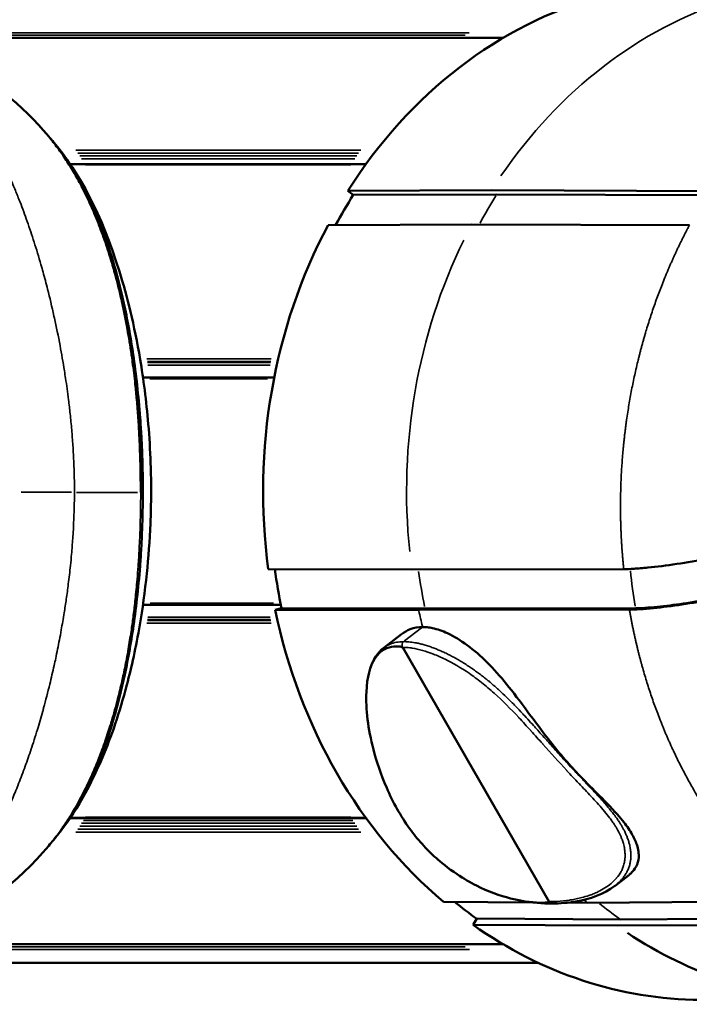
# Model space of a CAD drawing. Units: millimetres. Extents: x -3116 to 9239, y 0 to 5592.
# Drawn here: x -1113 to -1032, y 4862 to 4982 of the extents above; entities that cross this region are included whole.
import ezdxf

# ---------------------------------------------------------------- set-up
doc = ezdxf.new("R2010")
doc.units = ezdxf.units.MM
doc.layers.add('MD_Visible', color=7, linetype='Continuous', lineweight=50)
doc.layers.add('MD_Visible Narrow', color=7, linetype='Continuous', lineweight=35)
doc.styles.get("Standard").update_dxf_attribs({"font": 'arial.ttf'})
doc.dimstyles.get("Standard").update_dxf_attribs({"dimtxt": 200, "dimasz": 100, "dimexe": 0.18, "dimexo": 0.0625, "dimgap": 50, "dimtad": 1, "dimdec": 0, "dimlfac": 0.1, "dimrnd": 5, "dimzin": 0, "dimdsep": 46, "dimtxsty": 'Standard', "dimcen": 0.09, "dimadec": 0, "dimazin": 0, "dimtfac": 1, "dimtdec": 0, "dimtofl": 0, "dimtmove": 0, "dimatfit": 3, "dimfxl": 50, "dimfxlon": 1, "dimtolj": 1, "dimtzin": 0, "dimarcsym": 0})

# ---------------------------------------------------------------- blocks, each defined once
blk = doc.blocks.new('CustomObjectsInViewport5_0')
at = {"layer": 'MD_Visible'}
for p, q in [((2617.76, 1860.79), (2617.76, 1753.78)), ((2620.04, 1838.05), (2620.04, 1758.1)), ((2729.79, 1838.05), (2729.79, 1758.1)), ((2635.31, 1810.61), (2635.31, 1810.61)), ((2635.31, 1810.57), (2635.31, 1774.7)), ((2635.32, 1810.6), (2635.32, 1810.6)), ((2635.32, 1810.57), (2635.32, 1774.71)), ((2714.5, 1810.6), (2714.5, 1810.6)), ((2714.5, 1810.57), (2714.5, 1774.71)), ((2661.15, 1802.55), (2661.15, 1802.55)), ((2688.68, 1802.55), (2688.68, 1802.55)), ((2661.15, 1801.75), (2661.15, 1785.03)), ((2688.68, 1801.75), (2688.68, 1785.83)), ((2665.43, 1769.15), (2665.45, 1786.55)), ((2660.55, 1785.71), (2660.52, 1768.31)), ((2660.55, 1785.71), (2660.72, 1784.94)), ((2660.72, 1784.94), (2660.7, 1767.55)), ((2707.13, 1779.31), (2707.2, 1761.89)), ((2710.78, 1776.25), (2711.28, 1776.89)), ((2711.35, 1759.48), (2711.28, 1776.89)), ((2710.85, 1758.83), (2710.78, 1776.25)), ((2657.58, 1770.42), (2655.94, 1772.55)), ((2655.98, 1770.26), (2625.18, 1752.51)), ((2665.46, 1743.46), (2665.43, 1769.15)), ((2660.52, 1768.31), (2660.56, 1742.78)), ((2660.7, 1767.55), (2660.73, 1742.01)), ((2625.1, 1754.58), (2625.16, 1765.3)), ((2622.38, 1761.71), (2622.28, 1744.27)), ((2622.38, 1761.71), (2623.13, 1761.27)), ((2707.2, 1761.89), (2707.1, 1735.51)), ((2623.13, 1761.27), (2623.02, 1743.83)), ((2711.25, 1733.1), (2711.35, 1759.48)), ((2710.75, 1732.45), (2710.85, 1758.83)), ((2625.1, 1754.4), (2625.1, 1754.4)), ((2625.09, 1752.8), (2625.09, 1752.8)), ((2625.06, 1747.86), (2625.07, 1750.21)), ((2625.2, 1724.13), (2625.06, 1747.86)), ((2622.28, 1744.27), (2622.41, 1720.75)), ((2623.02, 1743.83), (2623.16, 1720.32)), ((2628.36, 1742.9), (2627.12, 1744.51)), ((2677.27, 1743.74), (2677.27, 1743.74)), ((2654.49, 1741.44), (2654.49, 1741.44)), ((2701, 1738.38), (2701, 1738.38)), ((2705.71, 1736.22), (2705.71, 1736.22)), ((2706.6, 1735.77), (2706.6, 1735.77))]:
    blk.add_line(p, q, dxfattribs=at)
for centre, major_axis, start_param, end_param in [((2674.91, 1733.81), (61.63, 0), 1.020714, 1.724958), ((2674.91, 1733.81), (61.63, 0), 1.806112, 2.510356), ((2674.91, 1733.81), (60.73, 0), 0.938958, 1.011531), ((2674.91, 1733.81), (61.63, 0), 0.235316, 0.93956), ((2674.91, 1733.81), (61.63, 0), 2.591511, 3.135547), ((2674.91, 1716.31), (61.75, 0), 2.618636, 3.108341)]:
    blk.add_ellipse(centre, major_axis=major_axis, ratio=0.866025, start_param=start_param, end_param=end_param, dxfattribs=at)
at = {"layer": 'MD_Visible', "extrusion": (0, 0, -1)}
for start_param, end_param in [(1.334879, 1.414313), (0.54948, 0.610446)]:
    blk.add_ellipse((2674.91, 1733.81), major_axis=(-60.73, 0), ratio=0.866025, start_param=start_param, end_param=end_param, dxfattribs=at)
at = {"layer": 'MD_Visible'}
for points, knots in [([(2631.96, 1813.16), (2627.44, 1816.94), (2624, 1821.55), (2620.62, 1831.27), (2619.96, 1835.91), (2619.96, 1841.12)], [0, 0, 0, 0, 3.951014, 3.951014, 6.849536, 6.849536, 6.849536, 6.849536]), ([(2729.87, 1841.12), (2729.87, 1834.9), (2728.92, 1829.49), (2724.83, 1820.23), (2721.74, 1816.4), (2717.87, 1813.17)], [0, 0, 0, 0, 3.460813, 3.460813, 6.849688, 6.849688, 6.849688, 6.849688]), ([(2717.19, 1812.6), (2717.01, 1812.45), (2716.84, 1812.3), (2715.01, 1810.84), (2713.1, 1809.63), (2709.71, 1807.95), (2708.49, 1807.41), (2705.83, 1806.37), (2704.4, 1805.87), (2701.26, 1804.93), (2699.54, 1804.48), (2695.77, 1803.65), (2693.71, 1803.26), (2690.25, 1802.75), (2689.03, 1802.59), (2686.48, 1802.31), (2685.14, 1802.18), (2683.04, 1802.03), (2682.32, 1801.98), (2680.86, 1801.9), (2680.12, 1801.86), (2678.61, 1801.81), (2677.85, 1801.79), (2676.32, 1801.76), (2675.54, 1801.75), (2673.24, 1801.76), (2671.7, 1801.79), (2669.45, 1801.88), (2668.71, 1801.91), (2667.25, 1802), (2666.54, 1802.04), (2664.46, 1802.2), (2663.13, 1802.33), (2660.6, 1802.61), (2659.39, 1802.77), (2657.09, 1803.12), (2656, 1803.3), (2653.92, 1803.69), (2652.94, 1803.89), (2650.13, 1804.52), (2648.43, 1804.97), (2645.32, 1805.91), (2643.9, 1806.41), (2641.26, 1807.44), (2640.05, 1807.98), (2636.67, 1809.67), (2634.78, 1810.87), (2632.97, 1812.32), (2632.8, 1812.46), (2632.64, 1812.6)], [-21.165884, -21.165884, -21.165884, -21.165884, -20.969132, -20.969132, -19.197538, -19.197538, -18.311683, -18.311683, -17.428905, -17.428905, -16.552523, -16.552523, -15.684373, -15.684373, -15.25159, -15.25159, -14.825457, -14.825457, -14.612292, -14.612292, -14.402526, -14.402526, -14.194467, -14.194467, -13.984276, -13.984276, -13.567091, -13.567091, -13.356616, -13.356616, -13.145481, -13.145481, -12.720444, -12.720444, -12.289243, -12.289243, -11.855876, -11.855876, -11.416642, -11.416642, -10.543313, -10.543313, -9.673706, -9.673706, -8.798688, -8.798688, -7.03125, -7.03125, -6.847409, -6.847409, -6.847409, -6.847409]), ([(2717.13, 1812.54), (2713.4, 1809.42), (2708.55, 1806.79), (2698.52, 1803.66), (2695.04, 1802.79), (2688.5, 1801.69), (2685.86, 1801.34), (2681.49, 1800.97), (2679.89, 1800.87), (2675.87, 1800.73), (2673.37, 1800.74), (2668.9, 1800.92), (2666.85, 1801.08), (2662.72, 1801.51), (2660.63, 1801.8), (2656.03, 1802.59), (2653.62, 1803.12), (2648.05, 1804.59), (2645.17, 1805.58), (2638.53, 1808.4), (2635.28, 1810.37), (2632.64, 1812.6)], [0.021162, 0.021162, 0.021162, 0.021162, 3.849389, 3.849389, 5.484594, 5.484594, 6.409014, 6.409014, 6.905104, 6.905104, 7.631299, 7.631299, 8.273283, 8.273283, 9.027073, 9.027073, 10.089562, 10.089562, 11.763476, 11.763476, 14.490248, 14.490248, 14.490248, 14.490248]), ([(2674.74, 1802.02), (2674.75, 1802.02), (2674.76, 1802.02), (2675.55, 1802.02), (2676.32, 1802.02), (2677.87, 1802.05), (2678.64, 1802.07), (2679.81, 1802.11), (2680.23, 1802.12), (2680.97, 1802.15), (2681.29, 1802.17), (2682.36, 1802.22), (2683.08, 1802.27), (2684.53, 1802.37), (2685.25, 1802.43), (2686.59, 1802.54), (2687.21, 1802.61), (2688.77, 1802.77), (2689.68, 1802.88), (2690.86, 1803.04), (2691.17, 1803.08), (2692.55, 1803.28), (2693.57, 1803.45), (2695.68, 1803.83), (2696.74, 1804.04), (2697.83, 1804.28), (2697.92, 1804.3), (2699.08, 1804.57), (2700.1, 1804.82), (2701.72, 1805.26), (2702.35, 1805.44), (2703.24, 1805.71), (2703.52, 1805.8), (2704.65, 1806.16), (2705.47, 1806.44), (2706.62, 1806.87), (2706.99, 1807.01), (2707.73, 1807.3), (2708.1, 1807.45), (2709.17, 1807.9), (2709.84, 1808.2), (2710.7, 1808.62), (2710.91, 1808.72), (2711.53, 1809.03), (2711.93, 1809.24), (2712.91, 1809.77), (2713.48, 1810.09), (2714.56, 1810.75), (2715.08, 1811.09), (2716.07, 1811.77), (2716.55, 1812.12), (2717.05, 1812.5), (2717.09, 1812.54), (2717.39, 1812.77), (2717.63, 1812.97), (2717.87, 1813.17)], [0, 0, 0, 0, 0.00256, 0.00256, 0.172136, 0.172136, 0.341549, 0.341549, 0.437826, 0.437826, 0.515094, 0.515094, 0.694, 0.694, 0.885659, 0.885659, 1.062013, 1.062013, 1.346626, 1.346626, 1.448746, 1.448746, 1.815115, 1.815115, 2.252248, 2.252248, 2.290198, 2.290198, 2.765528, 2.765528, 3.090439, 3.090439, 3.240157, 3.240157, 3.712741, 3.712741, 3.942511, 3.942511, 4.183408, 4.183408, 4.652657, 4.652657, 4.808069, 4.808069, 5.118137, 5.118137, 5.581934, 5.581934, 6.042768, 6.042768, 6.50104, 6.50104, 6.546544, 6.546544, 6.800132, 6.800132, 6.800132, 6.800132]), ([(2643.63, 1773.81), (2646.09, 1774.45), (2648.52, 1774.76), (2652.36, 1774.58), (2653.73, 1774.21), (2655.73, 1772.94), (2656.02, 1772.04), (2656.11, 1771.01), (2656.1, 1770.74), (2656.06, 1770.47), (2656.04, 1770.4), (2656.02, 1770.33), (2656.01, 1770.31), (2656, 1770.29), (2656, 1770.28), (2655.99, 1770.27), (2655.99, 1770.27), (2655.99, 1770.27), (2655.99, 1770.27), (2655.98, 1770.27), (2655.98, 1770.27), (2655.98, 1770.26)], [0.000001, 0.000001, 0.000001, 0.000001, 1.016467, 1.016467, 1.89818, 1.89818, 2.959933, 2.959933, 3.411029, 3.411029, 3.601687, 3.601687, 3.669191, 3.669191, 3.693204, 3.693204, 3.702418, 3.702418, 3.706274, 3.706274, 3.70986, 3.70986, 3.70986, 3.70986]), ([(2634.04, 1769.42), (2634.81, 1769.98), (2635.61, 1770.48), (2637.27, 1771.41), (2638.13, 1771.83), (2640.58, 1772.9), (2642.17, 1773.43), (2643.63, 1773.81)], [-1.202212, -1.202212, -1.202212, -1.202212, -0.913831, -0.913831, -0.602292, -0.602292, -0.000001, -0.000001, -0.000001, -0.000001]), ([(2658.44, 1767.85), (2658.44, 1768.37), (2658.36, 1768.87), (2658.04, 1769.72), (2657.84, 1770.08), (2657.58, 1770.42)], [0, 0, 0, 0, 0.315508, 0.315508, 0.5734942, 0.5734942, 0.5734942, 0.5734942]), ([(2630.48, 1766.21), (2630.99, 1766.79), (2631.56, 1767.36), (2632.76, 1768.44), (2633.38, 1768.95), (2634.04, 1769.42)], [-0.4949879, -0.4949879, -0.4949879, -0.4949879, -0.2421331, -0.2421331, 0, 0, 0, 0]), ([(2628.36, 1742.9), (2628.44, 1742.8), (2628.52, 1742.7), (2629.08, 1742.1), (2629.71, 1741.71), (2630.98, 1741.62), (2631.49, 1741.68), (2632.51, 1742.02), (2632.98, 1742.24), (2633.98, 1742.83), (2634.48, 1743.19), (2635.66, 1744.13), (2636.39, 1744.8), (2638.19, 1746.57), (2638.97, 1747.37), (2640.31, 1748.68), (2640.92, 1749.26), (2642.29, 1750.49), (2643, 1751.1), (2645.22, 1752.9), (2646.69, 1753.99), (2650.77, 1757.02), (2652.59, 1758.43), (2655.75, 1761.61), (2656.97, 1763.26), (2657.98, 1765.44), (2658.19, 1766.05), (2658.36, 1766.87), (2658.39, 1767.08), (2658.43, 1767.48), (2658.44, 1767.66), (2658.44, 1767.85)], [1.766962, 1.766962, 1.766962, 1.766962, 1.901128, 1.901128, 2.616396, 2.616396, 2.978394, 2.978394, 3.229725, 3.229725, 3.474341, 3.474341, 3.778036, 3.778036, 4.008299, 4.008299, 4.168012, 4.168012, 4.336624, 4.336624, 4.675908, 4.675908, 5.288074, 5.288074, 5.931245, 5.931245, 6.189529, 6.189529, 6.281995, 6.281995, 6.365318, 6.365318, 6.365318, 6.365318]), ([(2625.18, 1752.51), (2625.18, 1752.51), (2625.18, 1752.5), (2625.18, 1752.5), (2625.18, 1752.5), (2625.18, 1752.5), (2625.18, 1752.5), (2625.17, 1752.5), (2625.17, 1752.5), (2625.16, 1752.51), (2625.15, 1752.52), (2625.13, 1752.57), (2625.12, 1752.62), (2625.08, 1752.81), (2625.06, 1753.03), (2625.05, 1754.15), (2625.15, 1755.51), (2625.91, 1758.47), (2626.41, 1759.88), (2627.51, 1762.07), (2627.97, 1762.86), (2629.26, 1764.81), (2629.99, 1765.67), (2630.48, 1766.21)], [0, 0, 0, 0, 0.0003035, 0.0003035, 0.0006266, 0.0006266, 0.0013878, 0.0013878, 0.0033298, 0.0033298, 0.0086308, 0.0086308, 0.0265231, 0.0265231, 0.0903141, 0.0903141, 0.2686006, 0.2686006, 0.4032534, 0.4032534, 0.4740793, 0.4740793, 0.5757828, 0.5757828, 0.5757828, 0.5757828]), ([(2627.09, 1744.54), (2626.07, 1745.88), (2625.51, 1747.51), (2625.05, 1750.19), (2624.97, 1751.15), (2624.96, 1752.14)], [0, 0, 0, 0, 1.129026, 1.129026, 1.710254, 1.710254, 1.710254, 1.710254]), ([(2665.46, 1743.46), (2665.46, 1743.1), (2665.48, 1742.69), (2665.54, 1741.71), (2665.58, 1741.14), (2665.75, 1739.48), (2665.9, 1738.29), (2666.27, 1735.8), (2666.48, 1734.52), (2666.86, 1732.52), (2667, 1731.81), (2667.28, 1730.48), (2667.41, 1729.87), (2667.55, 1729.3)], [0.000001, 0.000001, 0.000001, 0.000001, 0.21152, 0.21152, 0.4382, 0.4382, 0.826299, 0.826299, 1.214499, 1.214499, 1.441113, 1.441113, 1.652597, 1.652597, 1.652597, 1.652597]), ([(2662.63, 1728.7), (2662.49, 1729.27), (2662.36, 1729.88), (2662.08, 1731.21), (2661.94, 1731.92), (2661.57, 1733.9), (2661.36, 1735.17), (2660.99, 1737.65), (2660.85, 1738.82), (2660.68, 1740.47), (2660.63, 1741.04), (2660.57, 1742.01), (2660.56, 1742.42), (2660.56, 1742.78)], [0.000001, 0.000001, 0.000001, 0.000001, 0.210873, 0.210873, 0.436589, 0.436589, 0.821478, 0.821478, 1.206441, 1.206441, 1.432102, 1.432102, 1.642956, 1.642956, 1.642956, 1.642956]), ([(2662.62, 1729.21), (2662.49, 1729.72), (2662.37, 1730.28), (2662.12, 1731.48), (2661.99, 1732.13), (2661.65, 1733.93), (2661.46, 1735.09), (2661.13, 1737.34), (2660.99, 1738.41), (2660.84, 1739.91), (2660.8, 1740.43), (2660.74, 1741.31), (2660.73, 1741.69), (2660.73, 1742.01)], [0, 0, 0, 0, 0.19138, 0.19138, 0.396655, 0.396655, 0.747522, 0.747522, 1.096876, 1.096876, 1.302941, 1.302941, 1.495043, 1.495043, 1.495043, 1.495043])]:
    blk.add_open_spline(points, degree=3, knots=knots, dxfattribs=at)
for points in [[(2632.64, 1812.6), (2632.41, 1812.79), (2632.19, 1812.97), (2631.96, 1813.16)], [(2632.64, 1812.6), (2632.64, 1812.6), (2632.64, 1812.6), (2632.64, 1812.6)], [(2717.87, 1813.17), (2717.65, 1812.98), (2717.42, 1812.79), (2717.19, 1812.6)], [(2717.19, 1812.6), (2717.19, 1812.6), (2717.19, 1812.6), (2717.19, 1812.6)], [(2717.87, 1813.17), (2717.87, 1813.17), (2717.87, 1813.17), (2717.87, 1813.17)], [(2653.5, 1774.16), (2654.49, 1773.83), (2655.36, 1773.32), (2655.94, 1772.55)], [(2656.49, 1771.48), (2656.49, 1771.48), (2656.49, 1771.48), (2656.49, 1771.48)], [(2624.96, 1752.14), (2624.96, 1753.32), (2625.06, 1754.56), (2625.29, 1755.87)]]:
    blk.add_open_spline(points, degree=3, dxfattribs=at)
at = {"layer": 'MD_Visible Narrow'}
for p, q in [((2619.71, 1855.53), (2619.71, 1762.69)), ((2730.12, 1855.85), (2730.12, 1762.7)), ((2730.43, 1855.85), (2730.43, 1762.19)), ((2619.4, 1855.52), (2619.4, 1762.17)), ((2620.05, 1833.88), (2620.05, 1762.1)), ((2729.78, 1833.88), (2729.78, 1762.1)), ((2674.79, 1816.52), (2674.77, 1810.39)), ((2633.62, 1811.8), (2633.62, 1811.8)), ((2633.98, 1811.53), (2633.98, 1811.53)), ((2715.85, 1811.53), (2715.85, 1811.53)), ((2716.2, 1811.8), (2716.2, 1811.8)), ((2634.33, 1811.28), (2634.33, 1811.28)), ((2634.68, 1811.04), (2634.68, 1811.03)), ((2635.03, 1810.79), (2635.03, 1810.79)), ((2635.4, 1810.55), (2635.4, 1810.55)), ((2714.43, 1810.55), (2714.43, 1810.55)), ((2715.15, 1811.04), (2715.15, 1811.04)), ((2715.5, 1811.28), (2715.5, 1811.28)), ((2633.62, 1809.88), (2633.62, 1775.35)), ((2633.98, 1809.63), (2633.98, 1775.6)), ((2634.33, 1809.41), (2634.33, 1775.83)), ((2634.68, 1809.18), (2634.68, 1776.07)), ((2715.15, 1809.18), (2715.15, 1776.07)), ((2715.5, 1809.41), (2715.5, 1775.83)), ((2715.85, 1809.64), (2715.85, 1775.6)), ((2716.2, 1809.88), (2716.2, 1775.35)), ((2635.03, 1808.95), (2635.03, 1776.31)), ((2635.4, 1808.73), (2635.4, 1776.55)), ((2714.43, 1808.73), (2714.43, 1776.55)), ((2658.91, 1802.85), (2658.91, 1802.85)), ((2659.22, 1802.8), (2659.22, 1802.8)), ((2659.35, 1802.79), (2659.35, 1802.79)), ((2659.66, 1802.74), (2659.66, 1802.74)), ((2661.11, 1802.56), (2661.11, 1802.56)), ((2661.34, 1802.53), (2661.34, 1802.53)), ((2688.49, 1802.53), (2688.49, 1802.53)), ((2688.72, 1802.56), (2688.72, 1802.56)), ((2690.17, 1802.95), (2690.17, 1802.95)), ((2690.17, 1802.74), (2690.17, 1802.74)), ((2690.48, 1802.99), (2690.48, 1802.99)), ((2690.48, 1802.79), (2690.48, 1802.79)), ((2690.6, 1802.8), (2690.6, 1802.8)), ((2690.91, 1802.85), (2690.91, 1802.85)), ((2658.91, 1801.26), (2658.91, 1786.19)), ((2659.22, 1801.21), (2659.22, 1786.25)), ((2659.35, 1801.19), (2659.35, 1786.28)), ((2659.66, 1801.15), (2659.66, 1786.34)), ((2661.11, 1800.91), (2661.11, 1785.86)), ((2661.34, 1800.89), (2661.34, 1785.9)), ((2688.49, 1800.93), (2688.49, 1786.66)), ((2688.72, 1800.95), (2688.72, 1786.62)), ((2690.17, 1801.15), (2690.17, 1786.34)), ((2690.48, 1801.19), (2690.48, 1786.28)), ((2690.6, 1801.21), (2690.6, 1786.25)), ((2690.91, 1801.26), (2690.91, 1786.19)), ((2655.98, 1770.26), (2655.98, 1770.26)), ((2656.76, 1770.03), (2658.35, 1767.96)), ((2625.18, 1752.5), (2625.18, 1752.51)), ((2630.57, 1742.6), (2630.57, 1742.6))]:
    blk.add_line(p, q, dxfattribs=at)
for centre, major_axis, ratio, start_param, end_param in [((2674.78, 1805.02), (0.01, 6), 0.008151, 0.651437, 2.018473), ((2656.26, 1769.9), (0.5, 0.003), 0.863834, 0.660995, 2.074712), ((2674.91, 1716.31), (61.75, 0), 0.866025, 1.055854, 1.689818), ((2674.91, 1716.31), (61.75, 0), 0.866025, 1.807771, 1.83908), ((2674.91, 1716.31), (60.85, 0), 0.866025, 1.731286, 1.802666), ((2674.91, 1716.31), (60.85, 0), 0.866025, 0.942669, 1.007977), ((2674.91, 1716.31), (61.75, 0), 0.866025, 0.270456, 0.90442), ((2674.91, 1716.31), (61.75, 0), 0.866025, 2.501279, 2.509954), ((2674.91, 1716.31), (60.85, 0), 0.866025, 2.533806, 2.588965), ((2675.14, 1692.77), (60.59, -5.34), 0.825632, 1.807179, 1.879011)]:
    blk.add_ellipse(centre, major_axis=major_axis, ratio=ratio, start_param=start_param, end_param=end_param, dxfattribs=at)
at = {"layer": 'MD_Visible Narrow', "extrusion": (0, 0, -1)}
blk.add_ellipse((2625.46, 1752.15), major_axis=(-0.5, -0.003), ratio=0.863834, start_param=0.049417, end_param=0.938924, dxfattribs=at)
at = {"layer": 'MD_Visible Narrow'}
for points, knots in [([(2674.77, 1810.05), (2673.52, 1810.05), (2672.26, 1810.09), (2670.77, 1810.16), (2670.51, 1810.17), (2669.88, 1810.2), (2669.51, 1810.23), (2668.52, 1810.3), (2667.9, 1810.35), (2666.82, 1810.44), (2666.35, 1810.49), (2665.13, 1810.61), (2664.39, 1810.7), (2663.04, 1810.87), (2662.43, 1810.95), (2661.27, 1811.12), (2660.71, 1811.21), (2659.46, 1811.41), (2658.77, 1811.53), (2657.68, 1811.72), (2657.28, 1811.8), (2656.12, 1812.02), (2655.38, 1812.17), (2654.37, 1812.38), (2654.08, 1812.45), (2653.02, 1812.68), (2652.26, 1812.86), (2650.54, 1813.28), (2649.58, 1813.53), (2648.53, 1813.82), (2648.39, 1813.85), (2647.49, 1814.11), (2646.74, 1814.32), (2645.18, 1814.8), (2644.37, 1815.06), (2643.53, 1815.34), (2643.47, 1815.36), (2642.7, 1815.62), (2642, 1815.87), (2640.6, 1816.38), (2639.9, 1816.65), (2639.2, 1816.93), (2639.17, 1816.94), (2638.5, 1817.21), (2637.87, 1817.47), (2636.64, 1818.01), (2636.04, 1818.29), (2634.86, 1818.85), (2634.3, 1819.14), (2633.2, 1819.71), (2632.68, 1820), (2632.13, 1820.32), (2632.1, 1820.34), (2631.6, 1820.63), (2631.14, 1820.91), (2630.23, 1821.5), (2629.77, 1821.81), (2628.9, 1822.45), (2628.48, 1822.78), (2627.67, 1823.45), (2627.28, 1823.79), (2626.87, 1824.18), (2626.82, 1824.22), (2626.46, 1824.58), (2626.15, 1824.89), (2625.51, 1825.59), (2625.19, 1825.97), (2624.58, 1826.76), (2624.28, 1827.16), (2623.73, 1828), (2623.47, 1828.43), (2623.2, 1828.94), (2623.16, 1829), (2622.92, 1829.45), (2622.73, 1829.85), (2622.33, 1830.73), (2622.13, 1831.23), (2621.77, 1832.24), (2621.6, 1832.77), (2621.3, 1833.86), (2621.16, 1834.42), (2621.03, 1835.05), (2621.02, 1835.1), (2620.9, 1835.68), (2620.8, 1836.23), (2620.63, 1837.41), (2620.55, 1838.05), (2620.43, 1839.36), (2620.38, 1840.04), (2620.32, 1841.43), (2620.31, 1842.14), (2620.31, 1842.87)], [-13.396821, -13.396821, -13.396821, -13.396821, -13.061502, -13.061502, -12.98924, -12.98924, -12.887363, -12.887363, -12.709359, -12.709359, -12.571428, -12.571428, -12.34245, -12.34245, -12.144052, -12.144052, -11.95555, -11.95555, -11.706394, -11.706394, -11.555698, -11.555698, -11.26562, -11.26562, -11.14629, -11.14629, -10.823058, -10.823058, -10.378821, -10.378821, -10.313106, -10.313106, -9.936321, -9.936321, -9.496671, -9.496671, -9.46593, -9.46593, -9.059746, -9.059746, -8.62518, -8.62518, -8.607257, -8.607257, -8.192649, -8.192649, -7.76082, -7.76082, -7.329795, -7.329795, -6.900528, -6.900528, -6.872023, -6.872023, -6.472911, -6.472911, -6.04449, -6.04449, -5.615882, -5.615882, -5.187645, -5.187645, -5.135579, -5.135579, -4.759123, -4.759123, -4.329475, -4.329475, -3.898403, -3.898403, -3.467086, -3.467086, -3.408785, -3.408785, -3.034795, -3.034795, -2.601534, -2.601534, -2.168011, -2.168011, -1.73493, -1.73493, -1.697332, -1.697332, -1.301035, -1.301035, -0.866772, -0.866772, -0.431891, -0.431891, 0, 0, 0, 0]), ([(2729.52, 1842.87), (2729.52, 1842.09), (2729.5, 1841.33), (2729.44, 1839.85), (2729.38, 1839.13), (2729.24, 1837.73), (2729.16, 1837.06), (2728.98, 1835.97), (2728.91, 1835.55), (2728.78, 1834.92), (2728.73, 1834.71), (2728.55, 1833.9), (2728.39, 1833.31), (2728.04, 1832.17), (2727.85, 1831.62), (2727.43, 1830.56), (2727.2, 1830.05), (2726.87, 1829.38), (2726.78, 1829.21), (2726.52, 1828.73), (2726.35, 1828.42), (2725.89, 1827.67), (2725.59, 1827.22), (2724.96, 1826.36), (2724.62, 1825.95), (2723.92, 1825.14), (2723.55, 1824.75), (2723.11, 1824.32), (2723.07, 1824.28), (2722.68, 1823.91), (2722.31, 1823.58), (2721.51, 1822.9), (2721.06, 1822.55), (2720.13, 1821.86), (2719.64, 1821.53), (2718.68, 1820.9), (2718.21, 1820.61), (2717.67, 1820.3), (2717.61, 1820.27), (2717.01, 1819.92), (2716.45, 1819.61), (2715.27, 1819), (2714.65, 1818.69), (2713.38, 1818.09), (2712.72, 1817.8), (2711.57, 1817.31), (2711.1, 1817.12), (2710.38, 1816.83), (2710.14, 1816.73), (2709.15, 1816.35), (2708.37, 1816.06), (2707.16, 1815.63), (2706.74, 1815.49), (2705.91, 1815.21), (2705.49, 1815.07), (2704.2, 1814.66), (2703.29, 1814.38), (2702.04, 1814.02), (2701.74, 1813.94), (2700.76, 1813.67), (2700.07, 1813.48), (2698.33, 1813.04), (2697.25, 1812.78), (2696.02, 1812.51), (2695.93, 1812.49), (2694.78, 1812.24), (2693.69, 1812.01), (2691.55, 1811.61), (2690.53, 1811.43), (2689.18, 1811.22), (2688.88, 1811.17), (2687.73, 1811), (2686.87, 1810.88), (2685.41, 1810.7), (2684.84, 1810.63), (2683.63, 1810.5), (2682.98, 1810.44), (2681.71, 1810.33), (2681.08, 1810.28), (2680.18, 1810.22), (2679.9, 1810.2), (2679.27, 1810.17), (2678.92, 1810.15), (2677.95, 1810.11), (2677.32, 1810.08), (2676.06, 1810.06), (2675.43, 1810.05), (2674.79, 1810.05), (2674.78, 1810.05), (2674.77, 1810.05)], [-13.443005, -13.443005, -13.443005, -13.443005, -12.979763, -12.979763, -12.512882, -12.512882, -12.046504, -12.046504, -11.739051, -11.739051, -11.580352, -11.580352, -11.114745, -11.114745, -10.649291, -10.649291, -10.184396, -10.184396, -10.019658, -10.019658, -9.721011, -9.721011, -9.259466, -9.259466, -8.79786, -8.79786, -8.336461, -8.336461, -8.286222, -8.286222, -7.876607, -7.876607, -7.418128, -7.418128, -6.959299, -6.959299, -6.546544, -6.546544, -6.50104, -6.50104, -6.042768, -6.042768, -5.581934, -5.581934, -5.118137, -5.118137, -4.808069, -4.808069, -4.652657, -4.652657, -4.183408, -4.183408, -3.942511, -3.942511, -3.712741, -3.712741, -3.240157, -3.240157, -3.090439, -3.090439, -2.765528, -2.765528, -2.290198, -2.290198, -2.252248, -2.252248, -1.815115, -1.815115, -1.448746, -1.448746, -1.346626, -1.346626, -1.062013, -1.062013, -0.885659, -0.885659, -0.694, -0.694, -0.515094, -0.515094, -0.437826, -0.437826, -0.341549, -0.341549, -0.172136, -0.172136, -0.00256, -0.00256, 0, 0, 0, 0]), ([(2631.96, 1813.16), (2632.19, 1812.97), (2632.42, 1812.79), (2632.68, 1812.58), (2632.71, 1812.56), (2633.17, 1812.2), (2633.61, 1811.88), (2634.52, 1811.24), (2635, 1810.92), (2635.99, 1810.31), (2636.51, 1810), (2637.56, 1809.41), (2638.1, 1809.13), (2638.68, 1808.84), (2638.7, 1808.83), (2639.31, 1808.52), (2639.92, 1808.24), (2641.14, 1807.69), (2641.75, 1807.43), (2642.44, 1807.16), (2642.49, 1807.14), (2643.23, 1806.85), (2643.95, 1806.58), (2645.36, 1806.1), (2646.04, 1805.88), (2646.86, 1805.62), (2646.98, 1805.59), (2647.95, 1805.3), (2648.83, 1805.05), (2650.45, 1804.64), (2651.16, 1804.47), (2652.17, 1804.24), (2652.45, 1804.18), (2653.42, 1803.97), (2654.14, 1803.83), (2655.27, 1803.62), (2655.67, 1803.55), (2656.75, 1803.37), (2657.44, 1803.26), (2658.72, 1803.07), (2659.29, 1802.99), (2660.5, 1802.84), (2661.15, 1802.76), (2662.59, 1802.61), (2663.4, 1802.53), (2664.75, 1802.41), (2665.27, 1802.37), (2666.49, 1802.28), (2667.21, 1802.24), (2668.37, 1802.18), (2668.8, 1802.16), (2669.55, 1802.12), (2669.86, 1802.11), (2671.65, 1802.05), (2673.2, 1802.02), (2674.74, 1802.02)], [6.631237, 6.631237, 6.631237, 6.631237, 6.872023, 6.872023, 6.900528, 6.900528, 7.329795, 7.329795, 7.76082, 7.76082, 8.192649, 8.192649, 8.607257, 8.607257, 8.62518, 8.62518, 9.059746, 9.059746, 9.46593, 9.46593, 9.496671, 9.496671, 9.936321, 9.936321, 10.313106, 10.313106, 10.378821, 10.378821, 10.823058, 10.823058, 11.14629, 11.14629, 11.26562, 11.26562, 11.555698, 11.555698, 11.706394, 11.706394, 11.95555, 11.95555, 12.144052, 12.144052, 12.34245, 12.34245, 12.571428, 12.571428, 12.709359, 12.709359, 12.887363, 12.887363, 12.98924, 12.98924, 13.061502, 13.061502, 13.396821, 13.396821, 13.396821, 13.396821]), ([(2656.68, 1770.14), (2656.67, 1770.75), (2656.58, 1771.3), (2656.29, 1772.02), (2656.16, 1772.24), (2655.99, 1772.48), (2655.97, 1772.52), (2655.94, 1772.55)], [0, 0, 0, 0, 0.1257506, 0.1257506, 0.1886258, 0.1886258, 0.1988777, 0.1988777, 0.1988777, 0.1988777]), ([(2655.98, 1770.26), (2655.98, 1770.16), (2655.98, 1770.05), (2655.98, 1769.94), (2655.97, 1769.82), (2655.96, 1769.7), (2655.95, 1769.58), (2655.94, 1769.46), (2655.92, 1769.34), (2655.91, 1769.21), (2655.9, 1769.18), (2655.9, 1769.14), (2655.89, 1769.1), (2655.83, 1768.7), (2655.73, 1768.28), (2655.61, 1767.85), (2655.49, 1767.42), (2655.34, 1766.97), (2655.16, 1766.52), (2654.99, 1766.07), (2654.78, 1765.6), (2654.55, 1765.12), (2654.08, 1764.17), (2653.52, 1763.2), (2652.84, 1762.21), (2652.84, 1762.2), (2652.84, 1762.2), (2652.84, 1762.2), (2652.5, 1761.71), (2652.13, 1761.2), (2651.73, 1760.7), (2651.73, 1760.69), (2651.72, 1760.69), (2651.72, 1760.69), (2651.52, 1760.43), (2651.32, 1760.18), (2651.1, 1759.93), (2651.1, 1759.92), (2651.1, 1759.92), (2651.09, 1759.92), (2650.88, 1759.67), (2650.66, 1759.42), (2650.44, 1759.17), (2650.44, 1759.16), (2650.43, 1759.16), (2650.43, 1759.16), (2649.52, 1758.15), (2648.53, 1757.17), (2647.49, 1756.19), (2647.48, 1756.19), (2647.48, 1756.18), (2647.47, 1756.18), (2646.96, 1755.69), (2646.43, 1755.21), (2645.9, 1754.73), (2645.89, 1754.73), (2645.89, 1754.72), (2645.88, 1754.71), (2645.35, 1754.24), (2644.82, 1753.76), (2644.29, 1753.28), (2644.28, 1753.28), (2644.27, 1753.27), (2644.27, 1753.26), (2643.19, 1752.31), (2642.12, 1751.35), (2641.07, 1750.38), (2641.06, 1750.37), (2641.06, 1750.37), (2641.05, 1750.36), (2640.53, 1749.88), (2640.02, 1749.39), (2639.51, 1748.91), (2639.5, 1748.9), (2639.49, 1748.89), (2639.48, 1748.88), (2638.97, 1748.4), (2638.46, 1747.91), (2637.94, 1747.43), (2637.94, 1747.42), (2637.93, 1747.41), (2637.92, 1747.4), (2637.4, 1746.92), (2636.88, 1746.45), (2636.33, 1745.98), (2636.32, 1745.97), (2636.31, 1745.96), (2636.3, 1745.95), (2636.05, 1745.74), (2635.79, 1745.53), (2635.52, 1745.32), (2635.51, 1745.31), (2635.49, 1745.3), (2635.48, 1745.28), (2635.47, 1745.28), (2635.46, 1745.27), (2635.44, 1745.26), (2635.3, 1745.14), (2635.15, 1745.03), (2634.99, 1744.92), (2634.85, 1744.82), (2634.71, 1744.72), (2634.57, 1744.63), (2634.56, 1744.62), (2634.55, 1744.62), (2634.54, 1744.61), (2634.42, 1744.53), (2634.31, 1744.46), (2634.2, 1744.4), (2634.09, 1744.33), (2633.98, 1744.27), (2633.87, 1744.21), (2633.8, 1744.16), (2633.72, 1744.12), (2633.65, 1744.08), (2633.63, 1744.08), (2633.62, 1744.07), (2633.61, 1744.06), (2633.49, 1744), (2633.38, 1743.95), (2633.27, 1743.9), (2633.16, 1743.85), (2633.05, 1743.8), (2632.94, 1743.76), (2632.87, 1743.73), (2632.81, 1743.7), (2632.74, 1743.67), (2632.72, 1743.67), (2632.71, 1743.67), (2632.7, 1743.66), (2632.54, 1743.6), (2632.37, 1743.55), (2632.22, 1743.5), (2632.11, 1743.47), (2632, 1743.45), (2631.89, 1743.42), (2631.88, 1743.42), (2631.87, 1743.42), (2631.85, 1743.41), (2631.69, 1743.38), (2631.54, 1743.35), (2631.39, 1743.34), (2631.31, 1743.33), (2631.22, 1743.32), (2631.13, 1743.31), (2631.12, 1743.31), (2631.11, 1743.31), (2631.1, 1743.31), (2630.94, 1743.3), (2630.79, 1743.3), (2630.64, 1743.3), (2630.58, 1743.31), (2630.52, 1743.31), (2630.46, 1743.31), (2630.45, 1743.31), (2630.44, 1743.32), (2630.43, 1743.32), (2630.28, 1743.33), (2630.14, 1743.35), (2630, 1743.38), (2629.96, 1743.38), (2629.91, 1743.39), (2629.86, 1743.4), (2629.86, 1743.41), (2629.85, 1743.41), (2629.84, 1743.41), (2629.66, 1743.45), (2629.5, 1743.5), (2629.34, 1743.56), (2629.18, 1743.62), (2629.02, 1743.69), (2628.86, 1743.77), (2628.86, 1743.78), (2628.85, 1743.78), (2628.84, 1743.79), (2628.55, 1743.94), (2628.29, 1744.12), (2628.06, 1744.32), (2628.05, 1744.32), (2628.04, 1744.33), (2628.04, 1744.34), (2627.8, 1744.53), (2627.59, 1744.75), (2627.4, 1744.98), (2627.39, 1744.99), (2627.39, 1744.99), (2627.38, 1745), (2626.99, 1745.47), (2626.67, 1745.99), (2626.4, 1746.55), (2626.39, 1746.56), (2626.39, 1746.57), (2626.38, 1746.57), (2626.29, 1746.77), (2626.2, 1746.97), (2626.12, 1747.17), (2626.09, 1747.26), (2626.06, 1747.34), (2626.02, 1747.43), (2626.02, 1747.44), (2626.02, 1747.45), (2626.01, 1747.46), (2625.91, 1747.75), (2625.81, 1748.05), (2625.73, 1748.36), (2625.72, 1748.37), (2625.72, 1748.38), (2625.72, 1748.39), (2625.6, 1748.83), (2625.5, 1749.29), (2625.42, 1749.75), (2625.38, 1749.95), (2625.35, 1750.15), (2625.33, 1750.35), (2625.33, 1750.36), (2625.33, 1750.37), (2625.32, 1750.37), (2625.26, 1750.9), (2625.21, 1751.44), (2625.19, 1752), (2625.19, 1752.17), (2625.19, 1752.34), (2625.18, 1752.5)], [0, 0, 0, 0, 0.640969, 0.640969, 0.640969, 1.307409, 1.307409, 1.307409, 1.997209, 1.997209, 1.997209, 2.199551, 2.199551, 2.199551, 4.40655, 4.40655, 4.40655, 6.61355, 6.61355, 6.61355, 8.816167, 8.816167, 8.816167, 13.22425, 13.22425, 13.22425, 13.234548, 13.234548, 13.234548, 15.428292, 15.428292, 15.428292, 15.441547, 15.441547, 15.441547, 16.530312, 16.530312, 16.530312, 16.545048, 16.545048, 16.545048, 17.632333, 17.632333, 17.632333, 17.648547, 17.648547, 17.648547, 22.040417, 22.040417, 22.040417, 22.062545, 22.062545, 22.062545, 24.244458, 24.244458, 24.244458, 24.269545, 24.269545, 24.269545, 26.4485, 26.4485, 26.4485, 26.476544, 26.476544, 26.476544, 30.856583, 30.856583, 30.856583, 30.890543, 30.890543, 30.890543, 33.060625, 33.060625, 33.060625, 33.097542, 33.097542, 33.097542, 35.264667, 35.264667, 35.264667, 35.304541, 35.304541, 35.304541, 37.468708, 37.468708, 37.468708, 37.511541, 37.511541, 37.511541, 38.516172, 38.516172, 38.516172, 38.570729, 38.570729, 38.570729, 38.615041, 38.615041, 38.615041, 39.166793, 39.166793, 39.166793, 39.67275, 39.67275, 39.67275, 39.718546, 39.718546, 39.718546, 40.119484, 40.119484, 40.119484, 40.505381, 40.505381, 40.505381, 40.774771, 40.774771, 40.774771, 40.821981, 40.821981, 40.821981, 41.215614, 41.215614, 41.215614, 41.618905, 41.618905, 41.618905, 41.876792, 41.876792, 41.876792, 41.925538, 41.925538, 41.925538, 42.539572, 42.539572, 42.539572, 42.978812, 42.978812, 42.978812, 43.02905, 43.02905, 43.02905, 43.684565, 43.684565, 43.684565, 44.080833, 44.080833, 44.080833, 44.132538, 44.132538, 44.132538, 44.862988, 44.862988, 44.862988, 45.182854, 45.182854, 45.182854, 45.236048, 45.236048, 45.236048, 46.015316, 46.015316, 46.015316, 46.284875, 46.284875, 46.284875, 46.339539, 46.339539, 46.339539, 47.369911, 47.369911, 47.369911, 48.488917, 48.488917, 48.488917, 48.546519, 48.546519, 48.546519, 50.692958, 50.692958, 50.692958, 50.753537, 50.753537, 50.753537, 52.897, 52.897, 52.897, 52.960536, 52.960536, 52.960536, 57.305083, 57.305083, 57.305083, 57.374536, 57.374536, 57.374536, 58.880886, 58.880886, 58.880886, 59.509125, 59.509125, 59.509125, 59.581115, 59.581115, 59.581115, 61.713167, 61.713167, 61.713167, 61.782472, 61.782472, 61.782472, 64.833083, 64.833083, 64.833083, 66.12125, 66.12125, 66.12125, 66.167191, 66.167191, 66.167191, 69.532467, 69.532467, 69.532467, 70.529333, 70.529333, 70.529333, 70.529333]), ([(2627.1, 1744.54), (2627.13, 1744.5), (2627.16, 1744.46), (2627.21, 1744.39), (2627.24, 1744.36), (2627.26, 1744.33), (2627.32, 1744.26), (2627.39, 1744.19), (2627.52, 1744.05), (2627.58, 1743.98), (2627.71, 1743.85), (2627.78, 1743.79), (2627.88, 1743.7), (2627.9, 1743.68), (2627.93, 1743.66), (2627.99, 1743.61), (2628.05, 1743.56), (2628.12, 1743.51), (2628.18, 1743.46), (2628.25, 1743.41), (2628.38, 1743.32), (2628.45, 1743.27), (2628.59, 1743.19), (2628.66, 1743.15), (2628.74, 1743.1), (2628.75, 1743.1), (2628.75, 1743.1), (2628.82, 1743.06), (2628.9, 1743.02), (2628.97, 1742.99), (2629.04, 1742.96), (2629.12, 1742.92), (2629.19, 1742.89), (2629.27, 1742.86), (2629.34, 1742.84), (2629.5, 1742.79), (2629.58, 1742.76), (2629.7, 1742.73), (2629.74, 1742.72), (2629.85, 1742.69), (2629.92, 1742.68), (2629.99, 1742.67), (2630.06, 1742.65), (2630.14, 1742.64), (2630.27, 1742.62), (2630.33, 1742.62), (2630.48, 1742.6), (2630.57, 1742.6), (2630.75, 1742.59), (2630.84, 1742.59), (2630.99, 1742.6), (2631.05, 1742.6), (2631.19, 1742.61), (2631.27, 1742.62), (2631.45, 1742.64), (2631.54, 1742.65), (2631.72, 1742.68), (2631.81, 1742.69), (2631.9, 1742.71), (2631.91, 1742.72), (2631.92, 1742.72), (2631.99, 1742.73), (2632.06, 1742.75), (2632.21, 1742.79), (2632.28, 1742.81), (2632.43, 1742.85), (2632.5, 1742.87), (2632.65, 1742.92), (2632.72, 1742.95), (2632.81, 1742.98), (2632.83, 1742.98), (2632.84, 1742.99), (2632.98, 1743.04), (2633.11, 1743.09), (2633.25, 1743.15), (2633.39, 1743.21), (2633.53, 1743.27), (2633.67, 1743.34), (2633.73, 1743.37), (2633.78, 1743.4), (2633.84, 1743.43), (2633.95, 1743.49), (2634.06, 1743.54), (2634.27, 1743.66), (2634.38, 1743.73), (2634.59, 1743.85), (2634.7, 1743.92), (2634.82, 1744), (2634.85, 1744.02), (2634.87, 1744.03), (2635, 1744.12), (2635.14, 1744.21), (2635.31, 1744.33), (2635.34, 1744.35), (2635.37, 1744.38), (2635.38, 1744.39), (2635.39, 1744.39), (2635.49, 1744.46), (2635.58, 1744.53), (2635.73, 1744.64), (2635.79, 1744.69), (2635.85, 1744.73), (2635.93, 1744.79), (2636, 1744.85), (2636.16, 1744.98), (2636.23, 1745.04), (2636.39, 1745.16), (2636.47, 1745.23), (2636.61, 1745.35), (2636.68, 1745.41), (2636.75, 1745.47), (2636.84, 1745.54), (2636.93, 1745.62), (2637.12, 1745.78), (2637.21, 1745.87), (2637.4, 1746.03), (2637.5, 1746.12), (2637.7, 1746.3), (2637.79, 1746.39), (2638, 1746.58), (2638.1, 1746.67), (2638.27, 1746.83), (2638.34, 1746.89), (2638.53, 1747.06), (2638.65, 1747.18), (2638.9, 1747.41), (2639.03, 1747.54), (2639.16, 1747.66), (2639.3, 1747.8), (2639.44, 1747.93), (2639.71, 1748.19), (2639.84, 1748.31), (2639.97, 1748.44), (2640.2, 1748.65), (2640.43, 1748.87), (2640.78, 1749.2), (2640.91, 1749.32), (2641.2, 1749.6), (2641.37, 1749.75), (2641.78, 1750.13), (2642.02, 1750.36), (2642.27, 1750.58), (2642.52, 1750.8), (2642.76, 1751.02), (2643.25, 1751.46), (2643.49, 1751.68), (2643.97, 1752.11), (2644.21, 1752.32), (2644.54, 1752.62), (2644.64, 1752.71), (2644.97, 1753), (2645.2, 1753.21), (2645.67, 1753.63), (2645.9, 1753.84), (2646.21, 1754.11), (2646.28, 1754.18), (2646.36, 1754.25), (2646.6, 1754.47), (2646.84, 1754.69), (2647.09, 1754.91), (2647.35, 1755.15), (2647.61, 1755.4), (2647.9, 1755.67), (2647.93, 1755.7), (2647.96, 1755.73), (2648.26, 1756.01), (2648.56, 1756.29), (2649.22, 1756.93), (2649.59, 1757.3), (2649.94, 1757.66), (2650.22, 1757.95), (2650.5, 1758.25), (2650.77, 1758.54), (2650.84, 1758.62), (2650.91, 1758.69), (2650.98, 1758.77), (2651.18, 1758.99), (2651.38, 1759.22), (2651.6, 1759.48), (2651.63, 1759.51), (2651.66, 1759.55), (2651.73, 1759.63), (2651.8, 1759.71), (2651.97, 1759.91), (2652.06, 1760.02), (2652.2, 1760.21), (2652.26, 1760.27), (2652.31, 1760.34), (2652.44, 1760.5), (2652.56, 1760.66), (2652.68, 1760.82), (2652.8, 1760.98), (2652.92, 1761.13), (2653.15, 1761.46), (2653.26, 1761.62), (2653.4, 1761.82), (2653.43, 1761.86), (2653.46, 1761.9), (2653.58, 1762.08), (2653.69, 1762.25), (2653.92, 1762.61), (2654.04, 1762.79), (2654.15, 1762.96), (2654.26, 1763.15), (2654.37, 1763.33), (2654.47, 1763.51), (2654.58, 1763.69), (2654.68, 1763.88), (2654.88, 1764.24), (2654.98, 1764.43), (2655.12, 1764.7), (2655.16, 1764.79), (2655.21, 1764.88), (2655.29, 1765.05), (2655.37, 1765.22), (2655.52, 1765.55), (2655.59, 1765.71), (2655.72, 1766.03), (2655.78, 1766.17), (2655.84, 1766.32), (2655.91, 1766.49), (2655.97, 1766.67), (2656.09, 1767.02), (2656.15, 1767.19), (2656.24, 1767.46), (2656.27, 1767.57), (2656.34, 1767.83), (2656.38, 1767.99), (2656.46, 1768.3), (2656.49, 1768.46), (2656.54, 1768.72), (2656.56, 1768.84), (2656.6, 1769.08), (2656.62, 1769.2), (2656.64, 1769.45), (2656.65, 1769.57), (2656.66, 1769.69), (2656.67, 1769.81), (2656.67, 1769.92), (2656.68, 1770.07), (2656.68, 1770.11), (2656.68, 1770.14)], [0.2411393, 0.2411393, 0.2411393, 0.2411393, 0.2462168, 0.2462168, 0.25, 0.25, 0.25, 0.2595013, 0.2595013, 0.2688013, 0.2688013, 0.2778213, 0.2778213, 0.28125, 0.28125, 0.28125, 0.2890694, 0.2890694, 0.2890694, 0.2967301, 0.2967301, 0.304615, 0.304615, 0.3119109, 0.3119109, 0.3125, 0.3125, 0.3125, 0.3197679, 0.3197679, 0.3197679, 0.3267986, 0.3267986, 0.3267986, 0.3336987, 0.3336987, 0.3404101, 0.3404101, 0.34375, 0.34375, 0.3493819, 0.3493819, 0.3493819, 0.3548457, 0.3548457, 0.359375, 0.359375, 0.3655558, 0.3655558, 0.3714081, 0.3714081, 0.375, 0.375, 0.3801162, 0.3801162, 0.3853706, 0.3853706, 0.3902834, 0.3902834, 0.390625, 0.390625, 0.390625, 0.3945312, 0.3945312, 0.3982742, 0.3982742, 0.4019672, 0.4019672, 0.4056071, 0.4056071, 0.40625, 0.40625, 0.40625, 0.412851, 0.412851, 0.412851, 0.4192896, 0.4192896, 0.4192896, 0.421875, 0.421875, 0.421875, 0.4267389, 0.4267389, 0.4316232, 0.4316232, 0.4365517, 0.4365517, 0.4375, 0.4375, 0.4375, 0.4439439, 0.4439439, 0.4453125, 0.4453125, 0.4457557, 0.4457557, 0.4457557, 0.4502116, 0.4502116, 0.453125, 0.453125, 0.453125, 0.4570312, 0.4570312, 0.4609494, 0.4609494, 0.4650616, 0.4650616, 0.46875, 0.46875, 0.46875, 0.4737431, 0.4737431, 0.4789123, 0.4789123, 0.4843985, 0.4843985, 0.4900919, 0.4900919, 0.4961746, 0.4961746, 0.5, 0.5, 0.5071361, 0.5071361, 0.5149371, 0.5149371, 0.5149371, 0.523366, 0.523366, 0.53125, 0.53125, 0.53125, 0.5449759, 0.5449759, 0.5526536, 0.5526536, 0.5625, 0.5625, 0.5771638, 0.5771638, 0.5771638, 0.5914747, 0.5914747, 0.605594, 0.605594, 0.6194476, 0.6194476, 0.625, 0.625, 0.6385564, 0.6385564, 0.6518719, 0.6518719, 0.65625, 0.65625, 0.65625, 0.6703675, 0.6703675, 0.6703675, 0.6857486, 0.6857486, 0.6875, 0.6875, 0.6875, 0.7051574, 0.7051574, 0.7275787, 0.7275787, 0.7275787, 0.7454317, 0.7454317, 0.7454317, 0.75, 0.75, 0.75, 0.7634815, 0.7634815, 0.765625, 0.765625, 0.765625, 0.7705065, 0.7705065, 0.7772411, 0.7772411, 0.78125, 0.78125, 0.78125, 0.7906665, 0.7906665, 0.7906665, 0.8002557, 0.8002557, 0.8100905, 0.8100905, 0.8125, 0.8125, 0.8125, 0.8233628, 0.8233628, 0.8344486, 0.8344486, 0.8344486, 0.8458453, 0.8458453, 0.8458453, 0.8573922, 0.8573922, 0.8691004, 0.8691004, 0.875, 0.875, 0.875, 0.8857433, 0.8857433, 0.8965352, 0.8965352, 0.90625, 0.90625, 0.90625, 0.9181942, 0.9181942, 0.9300974, 0.9300974, 0.9375, 0.9375, 0.9489197, 0.9489197, 0.9600774, 0.9600774, 0.96875, 0.96875, 0.9782574, 0.9782574, 0.9876779, 0.9876779, 0.9876779, 0.9969688, 0.9969688, 1, 1, 1, 1])]:
    blk.add_open_spline(points, degree=3, knots=knots, dxfattribs=at)
for points in [[(2631.96, 1813.16), (2631.96, 1813.16), (2631.96, 1813.16), (2631.96, 1813.16)], [(2627.09, 1744.54), (2627.09, 1744.54), (2627.1, 1744.54), (2627.1, 1744.54)]]:
    blk.add_open_spline(points, degree=3, dxfattribs=at)
for points, weights, knots in [([(2707.1, 1735.51), (2704.05, 1737.13), (2700.85, 1738.54), (2694.13, 1740.9), (2690.61, 1741.85), (2683.44, 1743.22), (2679.79, 1743.64), (2672.56, 1743.94), (2668.99, 1743.83), (2665.46, 1743.46)], [0.999999994743, 0.999999994744, 0.999999994749, 0.999999994764, 0.999999994775, 0.999999994804, 0.999999994821, 0.99999999486, 0.999999994882, 0.999999994906], [0, 0, 0, 0, 0.246951, 0.246951, 0.499968, 0.499968, 0.752984, 0.752984, 1, 1, 1, 1]), ([(2660.56, 1742.78), (2657.21, 1742.19), (2653.93, 1741.38), (2647.36, 1739.22), (2644.09, 1737.84), (2637.91, 1734.61), (2635, 1732.76), (2629.72, 1728.7), (2627.33, 1726.49), (2625.2, 1724.13)], [0.999999972477, 0.999999972614, 0.999999972761, 0.999999973081, 0.999999973256, 0.999999973618, 0.999999973805, 0.999999974181, 0.999999974369, 0.999999974557], [0, 0, 0, 0, 0.238128, 0.238128, 0.494109, 0.494109, 0.75009, 0.75009, 1, 1, 1, 1])]:
    blk.add_rational_spline(points, weights, degree=3, knots=knots, dxfattribs=at)
blk = doc.blocks.new('*D4')
at = {"color": 0, "lineweight": -2, "transparency": 16777216}
for p, q in [((-2850.95, 5336.56), (-2850.95, 5386.74)), ((-2770.95, 5386.56), (320.09, 5386.56)), ((400.09, 5336.56), (400.09, 5386.74))]:
    blk.add_line(p, q, dxfattribs=at)
at = {"color": 0, "transparency": 16777216}
for points in [[(-2770.95, 5399.9), (-2770.95, 5373.23), (-2850.95, 5386.56)], [(320.09, 5399.9), (320.09, 5373.23), (400.09, 5386.56)]]:
    blk.add_solid(points, dxfattribs=at)
at = {"layer": 'Defpoints', "color": 0, "transparency": 16777216}
for p in [(400.09, 5386.56), (-2850.95, 4556.46), (400.09, 4556.48)]:
    blk.add_point(p, dxfattribs=at)
at = {"color": 0, "transparency": 16777216, "insert": (-1225.43, 5493.2), "char_height": 150, "attachment_point": 5}
blk.add_mtext('\\A1;325', dxfattribs=at)

msp = doc.modelspace()

# ---------------------------------------------------------------- block references
at = {"rotation": 90}
msp.add_blockref('CustomObjectsInViewport5_0', (703.34, 2249.64), dxfattribs=at)

# ---------------------------------------------------------------- dimensions: what is measured, and where the dimension line sits
dim = msp.add_linear_dim(base=(400.09, 5386.56), p1=(-2850.95, 4556.46), p2=(400.09, 4556.48), dimstyle='Standard', override={"dimtxt": 150, "dimasz": 80, "dimgap": 30, "dimlfac": 0.1})
dim.commit()
dim.dimension.update_dxf_attribs({"geometry": '*D4', "text_midpoint": (-1225.43, 5493.2)})

doc.saveas('drawing.dxf')
